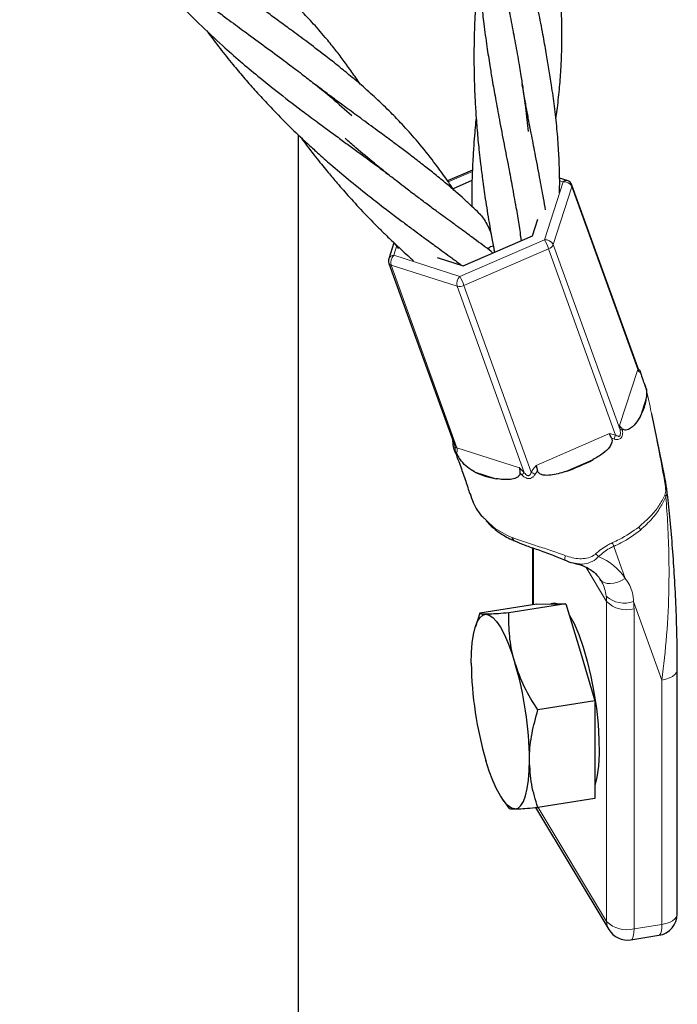
# Model space of a CAD drawing. Units: millimetres. Extents: x 0 to 420, y -117 to 297.
# Drawn here: x 309 to 312, y 194 to 200 of the extents above; entities that cross this region are included whole.
import ezdxf

# ---------------------------------------------------------------- set-up
doc = ezdxf.new("R2010")
doc.units = ezdxf.units.MM

msp = doc.modelspace()

# ---------------------------------------------------------------- linework, layer by layer
at = {"color": 7, "linetype": 'Continuous', "lineweight": 25}
for p, q in [((310.3194682, 199.0856174), (310.3194682, 180.060438)), ((311.2757851, 198.892291), (311.1390443, 198.8330091)), ((311.2733893, 198.8338993), (311.1693727, 198.7888044)), ((311.7960597, 198.8342112), (311.753784, 198.8477423)), ((312.1823878, 197.8080706), (311.821498, 198.8096741)), ((311.6047343, 198.5310675), (311.6339778, 198.6218725)), ((310.8454631, 198.4929905), (310.8174132, 198.4058918)), ((310.848663, 198.4899161), (310.8701921, 198.4609852)), ((311.224943, 198.3664147), (311.6047343, 198.5310675)), ((311.545378, 198.5053345), (311.5403664, 198.5350289)), ((310.8178557, 198.3800709), (311.1787456, 197.3784674)), ((311.0825335, 198.4119956), (311.224943, 198.3664147)), ((312.182188, 197.8085897), (312.1823878, 197.8080706)), ((312.2299179, 197.6897439), (312.2237625, 197.7091906)), ((312.2237625, 197.7091906), (312.2300549, 197.6827321)), ((312.2299179, 197.6897439), (312.2307815, 197.6455416)), ((312.2584361, 197.5547791), (312.3296866, 197.2072757)), ((311.6050826, 196.8201661), (311.6050826, 196.5077407)), ((311.9806408, 196.6411106), (311.9772926, 196.6468116)), ((311.6288601, 196.5115269), (311.3157155, 196.4616636)), ((311.7883624, 196.513054), (311.4752178, 196.4631907)), ((311.6288601, 196.5115269), (311.7086112, 196.5122904)), ((311.726375, 196.51551), (311.7059991, 196.5122654)), ((311.7086112, 196.5122904), (311.7883624, 196.513054)), ((311.726375, 196.51551), (311.7315404, 196.5159415)), ((311.7315404, 196.5159415), (311.7476802, 196.5126645)), ((311.7883624, 196.513054), (311.8681135, 196.2465792)), ((311.3155369, 196.4612166), (311.2922438, 196.3869759)), ((311.8681135, 196.2465792), (311.9478646, 195.9801044)), ((312.3996531, 194.812681), (312.3996531, 196.1534289)), ((311.9478646, 195.9801044), (311.6347201, 195.9302412)), ((311.9478646, 195.9801044), (311.9478646, 195.7128661)), ((311.9478646, 195.7128661), (311.9478646, 195.4456278)), ((311.4436258, 195.4362861), (311.4753267, 195.3918666)), ((311.9478646, 195.4456278), (311.6347201, 195.3957645)), ((311.6221963, 195.395778), (312.0239058, 194.7265794)), ((312.1456624, 194.6698333), (312.2985234, 194.694174))]:
    msp.add_line(p, q, dxfattribs=at)
at = {"color": 8, "linetype": 'Continuous', "lineweight": 18}
for p, q in [((311.2754616, 198.8844068), (311.1431997, 198.8270666)), ((311.6705633, 198.5099977), (311.7726932, 198.8271244)), ((311.7726932, 198.8271244), (311.7539653, 198.8331186)), ((311.821423, 198.7999949), (311.7192931, 198.4828682)), ((312.1823129, 197.7983914), (311.821423, 198.7999949)), ((311.2063739, 198.3087553), (311.6705633, 198.5099977)), ((310.8614565, 198.477868), (310.8443144, 198.4246395)), ((311.6935513, 198.459306), (311.2293619, 198.2580635)), ((312.0613078, 197.4386451), (311.6935513, 198.459306)), ((311.7192931, 198.4828682), (312.0853787, 197.4668447)), ((310.8443144, 198.4246395), (311.2063739, 198.3087553)), ((311.1918052, 198.2541836), (310.8297457, 198.3700679)), ((310.8297457, 198.3700679), (311.1906355, 197.3684644)), ((311.5596712, 197.2332187), (311.1918052, 198.2541836)), ((311.2293619, 198.2580635), (311.5981153, 197.2346361)), ((312.0830653, 197.4902147), (312.1823129, 197.7983914)), ((312.2307815, 197.6455416), (312.1973957, 197.5418741)), ((312.0853787, 197.4668447), (312.0830653, 197.4902147)), ((312.0989147, 197.4711389), (312.0992694, 197.4678351)), ((311.6253322, 197.2716686), (312.0279476, 197.4462166)), ((312.0279476, 197.4462166), (312.0613078, 197.4386451)), ((311.1906355, 197.3684644), (311.5349074, 197.2582734)), ((311.9372965, 197.3037978), (311.7855559, 197.2380129)), ((311.5349074, 197.2582734), (311.5596712, 197.2332187)), ((311.4060756, 197.1988097), (311.2877211, 197.2366914)), ((311.6104368, 196.8182662), (311.6104368, 196.5085933)), ((312.1143132, 196.6516346), (312.050807, 196.8278877)), ((312.0121462, 196.5251733), (311.8998069, 196.7123169)), ((312.0121462, 194.7700848), (312.0121462, 196.5251733)), ((312.315098, 196.094382), (312.1596382, 196.5258407)), ((312.162237, 196.4843819), (312.162237, 194.7292934)), ((312.315098, 194.7536341), (312.315098, 196.094382)), ((311.6364, 195.396032), (312.0121462, 194.7700848)), ((312.162237, 194.7292934), (312.315098, 194.7536341))]:
    msp.add_line(p, q, dxfattribs=at)
at = {"color": 7, "linetype": 'Continuous', "lineweight": 25, "flags": 128}
for points in [[(311.3587828, 198.4602831), (311.3647046, 198.4643225), (311.3736131, 198.4713226)], [(311.3905008, 198.4741625), (311.3844869, 198.4728988), (311.3736131, 198.4713226)], [(311.3868822, 198.436621), (311.3868425, 198.4366962), (311.3794365, 198.4453915)], [(311.398292, 198.4415675), (311.398244, 198.4416392), (311.3942246, 198.4512418)], [(312.3253565, 197.211637), (312.32705, 197.2113769), (312.3284313, 197.2110274), (312.3294882, 197.2105915), (312.3302116, 197.2100732), (312.3305949, 197.2094768), (312.3306101, 197.2094282)], [(311.2696366, 196.187088), (311.2710012, 196.2452315), (311.2750715, 196.2978338), (311.281778, 196.3439948), (311.2910059, 196.3829246), (311.3025973, 196.4139573), (311.3163538, 196.4365617), (311.3320401, 196.4503513), (311.3493878, 196.4550899)], [(311.3493878, 196.4550899), (311.3681, 196.4506965), (311.3878567, 196.4372463), (311.4083197, 196.4149695), (311.4291389, 196.3842471), (311.4499581, 196.3456049), (311.4704211, 196.2997041), (311.4901778, 196.2473299), (311.50889, 196.1893786)], [(311.806261, 196.4532487), (311.8068965, 196.4522445), (311.8331997, 196.4042153), (311.8589053, 196.3446755), (311.8833121, 196.275249), (311.9057544, 196.1978296), (311.92562, 196.1145293), (311.9423669, 196.0276201), (311.9555385, 195.9394727), (311.9647755, 195.8524916), (311.9698257, 195.7690494), (311.9705516, 195.6914222), (311.9669333, 195.6217274), (311.9590694, 195.5618661), (311.9478646, 195.5156099)], [(311.50889, 195.3876637), (311.4901778, 195.392057), (311.4704211, 195.4055072), (311.4499581, 195.4277841), (311.4291389, 195.4585064), (311.4083197, 195.4971486), (311.3878567, 195.5430495), (311.3681, 195.5954236), (311.3493878, 195.6533749)], [(311.50889, 195.3876637), (311.5262377, 195.3924023), (311.541924, 195.4061918), (311.5556806, 195.4287962), (311.5672719, 195.4598289), (311.5764998, 195.4987588), (311.5832063, 195.5449198), (311.5872766, 195.597522), (311.5886412, 195.6556655)]]:
    msp.add_lwpolyline(points, dxfattribs=at)
at = {"color": 8, "linetype": 'Continuous', "lineweight": 18, "flags": 128}
for points in [[(311.7856624, 196.7766716), (311.7838471, 196.7700472), (311.7827315, 196.7641316), (311.7823593, 196.7591564), (311.7827449, 196.7553161), (311.7838733, 196.752761), (311.7850369, 196.751814)], [(311.9772926, 196.6468116), (311.9861593, 196.6365194), (311.9985887, 196.6290771), (312.0141033, 196.6247709), (312.0321067, 196.6237662), (312.0519072, 196.6261016), (312.0727437, 196.6316873), (312.0938157, 196.6403087), (312.1143132, 196.6516346)], [(312.3996522, 196.1532004), (312.3991361, 196.1476985), (312.3946697, 196.1358031), (312.3857832, 196.124585), (312.3728182, 196.1144754), (312.356273, 196.1058627), (312.3367832, 196.099078), (312.315098, 196.094382)], [(312.3996531, 194.812681), (312.3991361, 194.8069506), (312.3946697, 194.7950552), (312.3857832, 194.7838371), (312.3728182, 194.7737275), (312.356273, 194.7651148), (312.3367832, 194.7583301), (312.315098, 194.7536341)], [(312.1456624, 194.6698333), (312.1464842, 194.6700106), (312.1518554, 194.6738548), (312.1562634, 194.6820986), (312.1595389, 194.6944252), (312.1615559, 194.710361), (312.162237, 194.7292934)], [(312.2985234, 194.694174), (312.2993452, 194.6943513), (312.3047164, 194.6981955), (312.3091245, 194.7064393), (312.3123999, 194.7187659), (312.3144169, 194.7347016), (312.315098, 194.7536341)]]:
    msp.add_lwpolyline(points, dxfattribs=at)
at = {"color": 8, "linetype": 'Continuous', "lineweight": 18}
for centre, radius, start, end in [((311.7904257, 198.8107222), 0.0241552, 76.512043, 137.231897), ((311.7784419, 198.7801214), 0.0473532, 24.8147778, 96.9730061), ((311.8076809, 198.8049413), 0.0146052, 340.203972, 18.9083138), ((311.676312, 198.4629947), 0.0473532, 24.8147778, 96.9730061), ((311.3699989, 198.3431373), 0.3437751, 19.7502292, 29.0371421), ((311.678543, 198.5015452), 0.0448264, 289.5610246, 335.3765917), ((310.8449735, 198.3950195), 0.0296274, 91.2747784, 158.4711248), ((310.8339886, 198.3871791), 0.0176294, 203.7783587, 256.0736911), ((310.8819333, 198.3853661), 0.0543837, 133.7673452, 196.337889), ((311.2439928, 198.2694818), 0.0543837, 133.7673452, 196.337889), ((310.9058095, 198.1418949), 0.3437751, 19.7502292, 29.0371421), ((311.2051238, 198.308973), 0.0563849, 256.3371156, 295.4592699), ((312.1685708, 197.8033378), 0.0146052, 340.203972, 18.9083138), ((312.062328, 197.8880515), 0.421837, 273.1324113, 275.023982), ((312.1375175, 197.4008357), 0.0850733, 153.6129273, 169.265043), ((311.1948785, 197.3855756), 0.0176294, 203.7783587, 256.0736911), ((311.3802061, 197.3823169), 0.2333195, 315.7859946, 320.2804543), ((311.5467846, 197.120099), 0.1255132, 54.6693889, 65.8601072), ((312.3037558, 197.0872497), 0.0353014, 20.8099467, 37.0672128), ((312.1292933, 196.8906492), 0.0732721, 21.4434712, 36.2309474), ((311.7143008, 196.706449), 0.3577482, 19.8435376, 23.2034053), ((312.0986924, 196.9319711), 0.2071568, 224.617035, 230.7561895), ((311.8509523, 196.4791333), 0.3148263, 33.2247782, 68.2447119), ((311.7729202, 196.525313), 0.239226, 359.9665358, 7.20705), ((312.1084146, 196.6594795), 0.1431195, 226.6975809, 290.9717737), ((312.1232665, 196.6375141), 0.1580132, 225.3129302, 284.2780434), ((311.8333012, 196.484574), 0.3289358, 359.9665358, 7.20705), ((312.0956833, 194.7693229), 0.0835405, 179.4773863, 210.7738055), ((312.1232665, 194.8824256), 0.1580132, 225.3129302, 284.2780434)]:
    msp.add_arc(centre, radius, start, end, dxfattribs=at)
at = {"color": 7, "linetype": 'Continuous', "lineweight": 25}
for centre, radius, start, end in [((311.7838662, 198.796115), 0.04, 19.8147057, 72.2517101), ((310.8554875, 198.3936301), 0.04, 162.1489717, 199.8147057), ((311.9557996, 197.6768893), 0.2767629, 330.8014963, 353.4964133), ((311.4803107, 198.1499931), 0.9617081, 288.5056985, 298.3711584), ((311.4701998, 197.6029836), 0.4092291, 243.5185216, 260.9848626), ((311.5170233, 196.8799177), 0.0244517, 189.4938818, 245.4264288), ((313.2420807, 196.2090093), 1.9725659, 180.6367469, 196.3605605), ((309.6161971, 195.6337442), 1.9725659, 0.6367469, 16.3605605), ((312.2796531, 194.812681), 0.12, 279.0474748, 0), ((312.126792, 194.7883403), 0.12, 210.9757296, 279.0474748)]:
    msp.add_arc(centre, radius, start, end, dxfattribs=at)
at = {"color": 8, "linetype": 'Continuous', "lineweight": 18}
for centre, major_axis, ratio, start_param, end_param in [((312.2586935, 197.8439073), (0.0714378, 0.054628), 0.604756801, 2.952165031, 3.413148243), ((311.1024399, 197.3426307), (0.0891592, 0.0226919), 0.607258297, 5.827965816, 6.341969656)]:
    msp.add_ellipse(centre, major_axis=major_axis, ratio=ratio, start_param=start_param, end_param=end_param, dxfattribs=at)
at = {"color": 7, "linetype": 'Continuous', "lineweight": 25}
msp.add_ellipse((312.2299815, 197.7547527), major_axis=(-0.0357319, 0.1030191), ratio=0.205929682, start_param=1.255602852, end_param=1.956364937, dxfattribs=at)
for points, knots in [([(311.3340147, 201.6085649), (311.332747, 201.596247), (311.3286321, 201.5562609), (311.3224408, 201.4816204), (311.3155162, 201.3767904), (311.3105328, 201.2533187), (311.309119, 201.1276316), (311.3109998, 201.0071438), (311.3160479, 200.8806733), (311.3253245, 200.7426225), (311.3384733, 200.608827), (311.3516374, 200.4978349), (311.3647119, 200.4019741), (311.3805996, 200.2960464), (311.4005618, 200.1748481), (311.4224397, 200.0537579), (311.4423791, 199.9468872), (311.4613275, 199.84917), (311.4812506, 199.7449761), (311.5030853, 199.631251), (311.5206472, 199.5340286), (311.5333479, 199.4598307), (311.5431131, 199.4009145), (311.5544589, 199.3266631), (311.5685842, 199.2246694), (311.5764433, 199.1472622), (311.5808704, 199.1036578)], [0, 0, 0, 0, 0.013961636, 0.045322003, 0.084134725, 0.131426645, 0.182958157, 0.223543233, 0.265871145, 0.324712774, 0.378792061, 0.417917172, 0.452104902, 0.489509084, 0.54120466, 0.595062617, 0.634800605, 0.671421196, 0.715802442, 0.765183686, 0.816276119, 0.841430647, 0.862581858, 0.894860976, 0.940773855, 1, 1, 1, 1]), ([(311.7333957, 199.1734519), (311.7356551, 199.1889037), (311.7435118, 199.2426365), (311.7531888, 199.3319705), (311.7608791, 199.4285459), (311.7648604, 199.5079443), (311.7666798, 199.5715662), (311.7672099, 199.6383216), (311.7660307, 199.7178849), (311.7618609, 199.8116626), (311.7548491, 199.9057715), (311.745531, 199.9969742), (311.7343855, 200.0887933), (311.7187885, 200.1958915), (311.6994229, 200.3139138), (311.6782831, 200.4298746), (311.6577461, 200.5387754), (311.6360429, 200.6507388), (311.6106542, 200.7822948), (311.5833345, 200.9280892), (311.5626137, 201.0490835), (311.548744, 201.1356614), (311.539527, 201.1959832), (311.528773, 201.2723113), (311.5180924, 201.352551), (311.5121166, 201.411861), (311.5098457, 201.4343994)], [0, 0, 0, 0, 0.021514067, 0.074814094, 0.125804594, 0.157701324, 0.186940268, 0.215870632, 0.252436269, 0.299739448, 0.348286243, 0.384276447, 0.427131495, 0.475457664, 0.530986273, 0.58685191, 0.630374252, 0.674356052, 0.731945611, 0.79813272, 0.857157187, 0.881544193, 0.90388087, 0.930232192, 0.973487541, 1, 1, 1, 1]), ([(308.7919264, 200.8193529), (308.8092329, 200.7958872), (308.8532745, 200.7361718), (308.9327528, 200.6360339), (309.0274848, 200.5239119), (309.1271013, 200.4143017), (309.2370461, 200.3010121), (309.3412588, 200.2011143), (309.4328357, 200.1187583), (309.4963192, 200.0635245), (309.5529358, 200.0156163), (309.6175759, 199.9628038), (309.6977653, 199.8983961), (309.7846942, 199.8309598), (309.8640048, 199.7712367), (309.9404401, 199.7142538), (310.0264537, 199.6513329), (310.1270924, 199.5775594), (310.2114169, 199.5157497), (310.2722288, 199.4701629), (310.3117682, 199.4401967), (310.35853, 199.4044333), (310.4239073, 199.3532733), (310.5132636, 199.280638), (310.5772916, 199.2236659), (310.6133347, 199.1915946)], [0, 0, 0, 0, 0.033394225, 0.084981244, 0.145538463, 0.20011998, 0.253050537, 0.325483879, 0.365290896, 0.39462945, 0.422636803, 0.453251812, 0.494523687, 0.543142153, 0.583102524, 0.613827699, 0.66043124, 0.715663205, 0.772141332, 0.796669333, 0.816812786, 0.839233186, 0.876978621, 0.930747741, 1, 1, 1, 1]), ([(310.6599521, 199.3630345), (310.644831, 199.3853949), (310.6143902, 199.4304091), (310.5680963, 199.4940222), (310.5194756, 199.5574061), (310.4628507, 199.6270242), (310.3978613, 199.7012179), (310.3306445, 199.7720604), (310.2647481, 199.8370376), (310.195363, 199.9015953), (310.1104619, 199.9755762), (310.0147488, 200.0539884), (309.9170862, 200.1299921), (309.8236491, 200.2001596), (309.7310316, 200.2686848), (309.6236214, 200.3472005), (309.5077812, 200.432689), (309.3878418, 200.5227315), (309.2677106, 200.6166047), (309.1521699, 200.7092452), (309.0708539, 200.7814724), (309.0372206, 200.8113464)], [0, 0, 0, 0, 0.039276645, 0.079068952, 0.116285372, 0.157849539, 0.212826094, 0.263534918, 0.303943429, 0.350799159, 0.403501352, 0.467037668, 0.527320769, 0.579055244, 0.627396096, 0.682743484, 0.755354985, 0.813827755, 0.871025694, 0.946654671, 1, 1, 1, 1]), ([(311.3221305, 200.8025995), (311.3138775, 200.7083518), (311.3028736, 200.5826899), (311.2980636, 200.4289535), (311.2969155, 200.34556), (311.2971999, 200.2628007), (311.2992589, 200.1687552), (311.3038298, 200.0638605), (311.3105937, 199.9629243), (311.3181802, 199.8749406), (311.3269074, 199.7878354), (311.3388894, 199.6860534), (311.3540998, 199.5753216), (311.3696821, 199.4734963), (311.3855118, 199.3790351), (311.4028366, 199.2798175), (311.4248629, 199.1618636), (311.449085, 199.0354386), (311.4695521, 198.930376), (311.4843984, 198.8524437), (311.4943293, 198.7991704), (311.5043926, 198.744072), (311.516566, 198.676062), (311.5304174, 198.5941229), (311.5390932, 198.5344384), (311.5434455, 198.5044967)], [0, 0, 0, 0, 0.116975239, 0.155965097, 0.189573917, 0.219800051, 0.257848071, 0.305503756, 0.34960555, 0.383266386, 0.415317156, 0.458860798, 0.511893928, 0.55658829, 0.590165443, 0.634804769, 0.687423587, 0.748076128, 0.806623889, 0.83264311, 0.857362409, 0.882032811, 0.911341785, 0.955523191, 1, 1, 1, 1]), ([(311.7535972, 198.7678288), (311.7538953, 198.7793346), (311.754985, 198.8213871), (311.7534605, 198.8972474), (311.7490891, 199.0023273), (311.7401186, 199.11922), (311.7266811, 199.2392326), (311.7115652, 199.3486078), (311.696008, 199.4464621), (311.680139, 199.5387631), (311.6613958, 199.6422952), (311.638764, 199.7602191), (311.6161273, 199.8782039), (311.5941764, 199.9921762), (311.5760201, 200.0912486), (311.5593775, 200.1846477), (311.5458669, 200.2654484), (311.5333568, 200.3452791), (311.5197872, 200.4375238), (311.504145, 200.5563853), (311.4949522, 200.648362), (311.4897689, 200.7002216)], [0, 0, 0, 0, 0.019711504, 0.072043073, 0.130402953, 0.19711102, 0.264527851, 0.327688189, 0.376189004, 0.422739159, 0.47571627, 0.540314415, 0.606893678, 0.656698443, 0.712840756, 0.754724488, 0.794356897, 0.830990176, 0.870774474, 0.927138199, 1, 1, 1, 1]), ([(309.3054854, 200.2372174), (309.3351463, 200.1970347), (309.4197979, 200.0823538), (309.5442524, 199.9363366), (309.6729909, 199.7977547), (309.7823474, 199.6876475), (309.8930439, 199.5840241), (310.0013981, 199.4885331), (310.1062548, 199.4008142), (310.22376, 199.3067092), (310.3366979, 199.2205316), (310.4328581, 199.148931), (310.5047341, 199.0962176), (310.5681003, 199.0497531), (310.6283038, 199.0058557), (310.6955113, 198.9566754), (310.7572352, 198.9109368), (310.7977631, 198.8802711), (310.8116635, 198.8697532)], [0, 0, 0, 0, 0.07077556, 0.20199277, 0.266503529, 0.335295959, 0.420062097, 0.481386106, 0.541983485, 0.616569514, 0.700779036, 0.752903831, 0.798049478, 0.837697422, 0.875180943, 0.915539902, 0.971031549, 1, 1, 1, 1]), ([(311.3091531, 199.9902499), (311.3061437, 199.9606329), (311.3000211, 199.9003782), (311.2936851, 199.8127395), (311.2883634, 199.7189977), (311.2847018, 199.6143083), (311.2835854, 199.5014328), (311.2852667, 199.3944628), (311.2887711, 199.2977526), (311.2943211, 199.1999688), (311.3022522, 199.0969902), (311.3113304, 199.0041013), (311.3210886, 198.9193269), (311.3319236, 198.8337727), (311.34728, 198.726213), (311.3683872, 198.5947829), (311.3851519, 198.5016499), (311.3942621, 198.4510394)], [0, 0, 0, 0, 0.057280602, 0.116535037, 0.168386402, 0.23692953, 0.316881482, 0.383925375, 0.441279039, 0.501978157, 0.571960831, 0.640379068, 0.682579072, 0.737585887, 0.808929947, 0.896168478, 1, 1, 1, 1]), ([(311.1742678, 198.7815856), (311.166437, 198.7932011), (311.1492277, 198.8187277), (311.1208067, 198.8592974), (311.0887257, 198.9036106), (311.037898, 198.9711436), (310.9721781, 199.0521628), (310.8961555, 199.1371786), (310.8230011, 199.2130195), (310.7491041, 199.2841006), (310.672117, 199.353277), (310.6008534, 199.4134897), (310.5329179, 199.4688356), (310.4558626, 199.5291207), (310.3710272, 199.5935247), (310.2868451, 199.6557728), (310.2143747, 199.708862), (310.149464, 199.7564745), (310.0807027, 199.8066629), (310.0061819, 199.8618646), (309.9457215, 199.9070142), (309.9112484, 199.9334967), (309.9034867, 199.9394593)], [0, 0, 0, 0, 0.025233888, 0.055454923, 0.089800056, 0.124795951, 0.209950829, 0.280729715, 0.334905706, 0.403897797, 0.467871062, 0.521297488, 0.570176937, 0.621701692, 0.690510519, 0.751232988, 0.796629908, 0.838527583, 0.881860063, 0.932783257, 0.984865872, 1, 1, 1, 1]), ([(309.8190707, 199.6548474), (309.8428583, 199.6225334), (309.8886182, 199.5603713), (309.9562325, 199.4765512), (310.0194541, 199.4011325), (310.0818069, 199.3300141), (310.1527722, 199.2526336), (310.2279603, 199.1746806), (310.3022244, 199.1015183), (310.3670087, 199.0403392), (310.4314695, 198.9813976), (310.5061189, 198.91568), (310.5981557, 198.8378849), (310.69468, 198.7600033), (310.7816937, 198.6922664), (310.8512802, 198.6392083), (310.9009483, 198.60214), (310.9375232, 198.5749696), (310.9706756, 198.5504219), (311.0170491, 198.5162284), (311.0832075, 198.4678483), (311.1517848, 198.4178612), (311.197334, 198.3840914), (311.2148083, 198.371136)], [0, 0, 0, 0, 0.061247261, 0.117820507, 0.163621628, 0.210689135, 0.261229449, 0.322578935, 0.375252931, 0.420067155, 0.458836386, 0.50932865, 0.57358743, 0.646362314, 0.704330346, 0.74910596, 0.787269638, 0.805238638, 0.823939585, 0.855512014, 0.90154078, 0.962227434, 1, 1, 1, 1]), ([(311.313071, 198.6539783), (311.2997252, 198.6670382), (311.2722876, 198.6938878), (311.2299653, 198.7325996), (311.1839538, 198.7735871), (311.1315656, 198.8185497), (311.0734544, 198.8662821), (311.0112149, 198.9158957), (310.9510913, 198.962463), (310.8919831, 199.0069727), (310.831488, 199.0521126), (310.7592275, 199.1053359), (310.6765374, 199.1654982), (310.5965272, 199.224233), (310.5262515, 199.2759061), (310.4691895, 199.3184622), (310.4330098, 199.3460616), (310.417961, 199.3575415)], [0, 0, 0, 0, 0.053087923, 0.109143418, 0.161591064, 0.2272623, 0.302129379, 0.369266729, 0.443503057, 0.506252454, 0.565482702, 0.641783022, 0.738815396, 0.825702264, 0.890165908, 0.954314824, 1, 1, 1, 1]), ([(311.6768693, 198.6729789), (311.673242, 198.6942329), (311.6632455, 198.7528079), (311.6437382, 198.858866), (311.620947, 198.9763215), (311.6005977, 199.0820553), (311.5844797, 199.1664252), (311.571029, 199.2377139), (311.5591896, 199.3027053), (311.5518898, 199.3449223), (311.5486202, 199.3638313)], [0, 0, 0, 0, 0.0975426732, 0.268823284, 0.4620935189, 0.6182615561, 0.7256228893, 0.8232143667, 0.9208173701, 1, 1, 1, 1]), ([(311.2961512, 199.1812836), (311.2956589, 199.176631), (311.2932038, 199.1534285), (311.2891541, 199.1086327), (311.2833516, 199.0376913), (311.277464, 198.944829), (311.2723694, 198.8271874), (311.2719739, 198.7403042), (311.2717626, 198.693912)], [0, 0, 0, 0, 0.029037984, 0.1448119264, 0.2794780262, 0.469652598, 0.7168154419, 1, 1, 1, 1]), ([(310.3327698, 199.0730463), (310.3392424, 199.0641816), (310.3687815, 199.023726), (310.419482, 198.9585524), (310.4803431, 198.8832585), (310.5395185, 198.8131129), (310.6053751, 198.7381755), (310.6797963, 198.6577708), (310.7459029, 198.5899538), (310.8032154, 198.5332642), (310.8605747, 198.4782932), (310.9120918, 198.4301282), (310.945332, 198.4009388), (310.9530364, 198.3941732)], [0, 0, 0, 0, 0.035922022, 0.163937267, 0.268471842, 0.350309562, 0.461211001, 0.591886598, 0.706017377, 0.768768792, 0.854033671, 0.966167837, 1, 1, 1, 1]), ([(311.3794476, 198.4453832), (311.348388, 198.4684203), (311.2942211, 198.5085962), (311.2226598, 198.5610553), (311.1690541, 198.6001031), (311.1234072, 198.6335768), (311.0745717, 198.6695734), (311.021287, 198.7090913), (310.9658659, 198.7504764), (310.9144053, 198.7896429), (310.8637741, 198.8287645), (310.8059092, 198.8740577), (310.7290667, 198.9358436), (310.649771, 199.0014322), (310.5968617, 199.048626), (310.5772784, 199.0660938)], [0, 0, 0, 0, 0.122671644, 0.213935051, 0.273072974, 0.324654637, 0.385788188, 0.455670015, 0.522441096, 0.589676475, 0.644655957, 0.708116238, 0.801788418, 0.926636093, 1, 1, 1, 1]), ([(311.3131119, 198.6540219), (311.314038, 198.6531739), (311.3220191, 198.6458651), (311.3367608, 198.6253528), (311.3594312, 198.5897538), (311.370989, 198.5608686), (311.3779606, 198.543445)], [0, 0, 0, 0, 0.028433901, 0.245047265, 0.544614207, 1, 1, 1, 1]), ([(312.1927136, 197.7953974), (312.1913977, 197.7963664), (312.1862889, 197.8001284), (312.18405, 197.8046865), (312.1823878, 197.8080706)], [0, 0, 0, 0, 0.257571115, 1, 1, 1, 1]), ([(312.190652, 197.7967437), (312.1907505, 197.7967261), (312.1917823, 197.7965418), (312.1939897, 197.793067), (312.1966629, 197.7868389), (312.1980988, 197.781887), (312.198735, 197.7796929)], [0, 0, 0, 0, 0.0390374533, 0.4088262381, 0.7380675567, 1, 1, 1, 1]), ([(312.1973956, 197.5418741), (312.189208, 197.5281255), (312.1727728, 197.5005277), (312.1442819, 197.4724134), (312.1199357, 197.4646725), (312.1084399, 197.465473), (312.101943, 197.4686598), (312.099227, 197.4708831), (312.0989147, 197.4711389)], [0, 0, 0, 0, 0.3729049185, 0.7485384936, 0.8581249007, 0.9331158626, 0.9923076468, 1, 1, 1, 1]), ([(312.0830653, 197.4902147), (312.0831055, 197.4901338), (312.0842612, 197.487808), (312.0882142, 197.4812332), (312.0946755, 197.4751379), (312.0989147, 197.4711389)], [0, 0, 0, 0, 0.012236844, 0.351935652, 1, 1, 1, 1]), ([(311.1781879, 197.3560185), (311.1779535, 197.3558638), (311.1770464, 197.3552653), (311.1710025, 197.3686035), (311.1696116, 197.391723), (311.1687381, 197.406242)], [0, 0, 0, 0, 0.114759606, 0.444072612, 1, 1, 1, 1]), ([(312.0389859, 197.421095), (312.0398152, 197.4189575), (312.0416421, 197.4142484), (312.0420612, 197.404446), (312.0385699, 197.3895035), (312.0235264, 197.3644249), (311.9894933, 197.3338466), (311.9560443, 197.3145906), (311.9372965, 197.3037978)], [0, 0, 0, 0, 0.040064994, 0.088267105, 0.167611668, 0.307870085, 0.612066924, 1, 1, 1, 1]), ([(312.0389859, 197.421095), (312.0359377, 197.4278394), (312.0320088, 197.4365324), (312.0287508, 197.444326), (312.0279969, 197.4461005), (312.0279476, 197.4462166)], [0, 0, 0, 0, 0.763846391, 0.984556358, 1, 1, 1, 1]), ([(311.1744659, 197.3618037), (311.181961, 197.3423296), (311.2011865, 197.2923773), (311.2272147, 197.2198409), (311.2487191, 197.1559501), (311.2576199, 197.1268381), (311.260869, 197.1162114)], [0, 0, 0, 0, 0.184737452, 0.473863297, 0.807945517, 1, 1, 1, 1]), ([(311.1787456, 197.3784674), (311.1791719, 197.3770513), (311.1806362, 197.3721872), (311.1805043, 197.3641491), (311.1785234, 197.357221), (311.1780996, 197.3557389)], [0, 0, 0, 0, 0.244054966, 0.838281584, 1, 1, 1, 1]), ([(311.188578, 197.3392075), (311.1871992, 197.3418534), (311.1846978, 197.3466537), (311.1814931, 197.3523073), (311.179241, 197.3557324), (311.1783862, 197.3564237), (311.1782314, 197.3561074), (311.1781879, 197.3560185)], [0, 0, 0, 0, 0.246777238, 0.447711398, 0.649552588, 0.901552339, 1, 1, 1, 1]), ([(311.2877211, 197.2366913), (311.2744753, 197.2443586), (311.2476547, 197.2598835), (311.2204144, 197.2882421), (311.2010092, 197.3162261), (311.1924994, 197.3319581), (311.188578, 197.3392075)], [0, 0, 0, 0, 0.348779434, 0.706222467, 0.864624793, 1, 1, 1, 1]), ([(311.5373893, 197.2301134), (311.5374667, 197.237058), (311.5375779, 197.247046), (311.5356762, 197.2556186), (311.5349376, 197.2581691), (311.5349074, 197.2582734)], [0, 0, 0, 0, 0.686378026, 0.987174204, 1, 1, 1, 1]), ([(311.6253322, 197.2716686), (311.6253587, 197.2715331), (311.6260065, 197.2682203), (311.6281354, 197.2589495), (311.6308326, 197.2488259), (311.6325459, 197.2423954)], [0, 0, 0, 0, 0.015323865, 0.374530161, 1, 1, 1, 1]), ([(311.5373893, 197.2301134), (311.5373703, 197.2298276), (311.5371521, 197.2265573), (311.5352729, 197.2198425), (311.5280743, 197.2102548), (311.5111232, 197.1997118), (311.4681653, 197.1904765), (311.4319811, 197.1953328), (311.4060755, 197.1988096)], [0, 0, 0, 0, 0.005248885, 0.060075439, 0.127590168, 0.234336698, 0.45183565, 1, 1, 1, 1]), ([(311.7855559, 197.2380129), (311.7590541, 197.2298836), (311.7192623, 197.2176777), (311.6708028, 197.2162493), (311.6477239, 197.2236592), (311.637595, 197.2319782), (311.6338584, 197.2379343), (311.6327798, 197.2416002), (311.6325459, 197.2423954)], [0, 0, 0, 0, 0.499854023, 0.750519408, 0.876534681, 0.930529658, 0.984931732, 1, 1, 1, 1]), ([(312.3402486, 197.1529558), (312.3389856, 197.1626191), (312.3365433, 197.1813059), (312.3323448, 197.200231), (312.3303174, 197.2093695)], [0, 0, 0, 0, 0.517125635, 1, 1, 1, 1]), ([(312.3997778, 196.153247), (312.399472, 196.2064645), (312.3988353, 196.3172547), (312.3934163, 196.4865659), (312.3852319, 196.6548315), (312.3745283, 196.8144468), (312.3610127, 196.9681342), (312.3497959, 197.0799792), (312.3420679, 197.1408161), (312.3406484, 197.1519914)], [0, 0, 0, 0, 0.171011501, 0.356017739, 0.52284137, 0.679474275, 0.827606994, 0.968332728, 1, 1, 1, 1]), ([(311.2638876, 197.1171891), (311.2688306, 197.1005555), (311.2827315, 197.0537786), (311.3124713, 197.0072779), (311.3411248, 196.9809106), (311.345474, 196.9769085)], [0, 0, 0, 0, 0.318827749, 0.896607541, 1, 1, 1, 1]), ([(311.3513636, 196.9672566), (311.3579345, 196.9597419), (311.3802057, 196.9342722), (311.4295079, 196.8988141), (311.4754643, 196.8701127), (311.5039317, 196.8593286), (311.5067449, 196.8582629)], [0, 0, 0, 0, 0.167876774, 0.568992138, 0.957406732, 1, 1, 1, 1]), ([(311.5071521, 196.8582196), (311.5258512, 196.8502209), (311.5647885, 196.833565), (311.6341781, 196.8098267), (311.708937, 196.7843547), (311.7607404, 196.7620624), (311.7850879, 196.7515851)], [0, 0, 0, 0, 0.237306567, 0.494144884, 0.762249427, 1, 1, 1, 1]), ([(311.7852064, 196.7521689), (311.7880738, 196.7507252), (311.8051473, 196.7421293), (311.8237847, 196.7379686), (311.839292, 196.7345067)], [0, 0, 0, 0, 0.167944607, 1, 1, 1, 1]), ([(311.8403565, 196.7330863), (311.85509, 196.7294996), (311.8866969, 196.7218051), (311.9265086, 196.6998968), (311.9575976, 196.6741245), (311.9719189, 196.654163), (311.9779359, 196.6457764)], [0, 0, 0, 0, 0.238941533, 0.512587855, 0.795218316, 1, 1, 1, 1]), ([(311.3493878, 196.4550899), (311.3404454, 196.4552365), (311.3224274, 196.4555321), (311.3154047, 196.458223), (311.3156744, 196.4604792), (311.3157568, 196.4611686)], [0, 0, 0, 0, 0.4062731358, 0.8186051371, 1, 1, 1, 1]), ([(311.4752178, 196.4631907), (311.4554952, 196.4615346), (311.4158641, 196.4582066), (311.3746065, 196.455649), (311.3563448, 196.4552441), (311.3493878, 196.4550899)], [0, 0, 0, 0, 0.380136147, 0.763854475, 1, 1, 1, 1]), ([(311.50889, 196.1893786), (311.5070544, 196.1957047), (311.4931555, 196.2436044), (311.4762285, 196.3353931), (311.4755567, 196.4203321), (311.4752178, 196.4631907)], [0, 0, 0, 0, 0.070101402, 0.530790302, 1, 1, 1, 1]), ([(311.6347201, 195.9302412), (311.6088892, 195.9714671), (311.5567538, 196.0546747), (311.524941, 196.1442062), (311.50889, 196.1893786)], [0, 0, 0, 0, 0.495457963, 1, 1, 1, 1]), ([(311.5886412, 195.6556655), (311.5886962, 195.6620097), (311.5891129, 195.7100464), (311.5991771, 195.8020936), (311.6228002, 195.8872652), (311.6347201, 195.9302412)], [0, 0, 0, 0, 0.070101402, 0.530790302, 1, 1, 1, 1]), ([(311.6347201, 195.3957645), (311.6218411, 195.4371144), (311.5958471, 195.5205724), (311.5910576, 195.6103626), (311.5886412, 195.6556655)], [0, 0, 0, 0, 0.495457963, 1, 1, 1, 1]), ([(311.47542, 195.3918104), (311.4754218, 195.3917855), (311.4755315, 195.3902588), (311.4821173, 195.3881552), (311.499927, 195.3878282), (311.50889, 195.3876637)], [0, 0, 0, 0, 0.008162311, 0.500839679, 1, 1, 1, 1]), ([(311.50889, 195.3876637), (311.5158469, 195.3878179), (311.5339924, 195.3882201), (311.5751819, 195.3907667), (311.6148003, 195.3940924), (311.6347201, 195.3957645)], [0, 0, 0, 0, 0.236145108, 0.615941216, 1, 1, 1, 1])]:
    msp.add_open_spline(points, degree=3, knots=knots, dxfattribs=at)
at = {"color": 8, "linetype": 'Continuous', "lineweight": 18}
for points, knots in [([(312.3253565, 197.211637), (312.3030713, 197.3296598), (312.2726257, 197.4909011), (312.2389454, 197.6477126), (312.2299179, 197.6897439)], [0, 0, 0, 0, 0.731963363, 1, 1, 1, 1]), ([(312.0992694, 197.4678351), (312.099756, 197.4612356), (312.100628, 197.4494094), (312.0981109, 197.4340202), (312.0927303, 197.4231505), (312.0846331, 197.4161048), (312.0721167, 197.4127395), (312.0613658, 197.4143664), (312.0547552, 197.4164258), (312.053933, 197.416682)], [0, 0, 0, 0, 0.209040273, 0.374599544, 0.495829556, 0.613978512, 0.754068999, 0.969410351, 1, 1, 1, 1]), ([(312.0613078, 197.4386451), (312.0618426, 197.4382591), (312.065883, 197.4353428), (312.0712767, 197.4321826), (312.0774637, 197.431063), (312.0804334, 197.4313723), (312.0829161, 197.4325599), (312.0847841, 197.4344897), (312.0862428, 197.4372993), (312.08774, 197.4429407), (312.0877481, 197.4532956), (312.0862606, 197.4618015), (312.0853787, 197.4668447)], [0, 0, 0, 0, 0.036036841, 0.272219241, 0.341131605, 0.399880884, 0.443661826, 0.492402944, 0.534884645, 0.593553207, 0.75901643, 1, 1, 1, 1]), ([(312.053933, 197.416682), (312.0532205, 197.4169113), (312.0482942, 197.4184961), (312.0432772, 197.4198969), (312.0389859, 197.421095)], [0, 0, 0, 0, 0.144642294, 1, 1, 1, 1]), ([(311.5981153, 197.2346361), (311.6001754, 197.2377054), (311.6086561, 197.2503403), (311.6181469, 197.2624788), (311.6253322, 197.2716686)], [0, 0, 0, 0, 0.242927115, 1, 1, 1, 1]), ([(311.5474356, 197.2196138), (311.5472946, 197.2197613), (311.5439477, 197.2232633), (311.540598, 197.226762), (311.5373893, 197.2301134)], [0, 0, 0, 0, 0.042112146, 1, 1, 1, 1]), ([(311.6193681, 197.2224963), (311.6160106, 197.2177368), (311.6119041, 197.2119156), (311.6030698, 197.2046464), (311.5944236, 197.2000199), (311.5817849, 197.1989022), (311.5680948, 197.202828), (311.5565925, 197.2105401), (311.5498556, 197.2172158), (311.5474356, 197.2196138)], [0, 0, 0, 0, 0.201553053, 0.246515937, 0.40398788, 0.542103027, 0.683218455, 0.886205534, 1, 1, 1, 1]), ([(311.5596712, 197.2332187), (311.5612151, 197.2311457), (311.5652259, 197.2257602), (311.5707895, 197.2201469), (311.5765482, 197.2167321), (311.5798295, 197.2155375), (311.5835305, 197.2153628), (311.5872148, 197.2163827), (311.5908208, 197.2192025), (311.5951198, 197.2252013), (311.5968861, 197.2307646), (311.5981153, 197.2346361)], [0, 0, 0, 0, 0.133249494, 0.346165673, 0.391258195, 0.470284964, 0.519693268, 0.582767704, 0.674234231, 0.773301763, 1, 1, 1, 1]), ([(311.6325459, 197.2423954), (311.6300089, 197.2387274), (311.6254682, 197.2321625), (311.6212358, 197.2254559), (311.6193681, 197.2224963)], [0, 0, 0, 0, 0.558711606, 1, 1, 1, 1]), ([(312.3319238, 197.1085277), (312.3333063, 197.1135365), (312.3377542, 197.1296514), (312.3335392, 197.1666588), (312.3281372, 197.196352), (312.3253565, 197.211637)], [0, 0, 0, 0, 0.179547733, 0.577659044, 1, 1, 1, 1]), ([(312.3399533, 197.1519124), (312.3416216, 197.1393744), (312.3443217, 197.119082), (312.3388465, 197.1051247), (312.3367542, 197.0997912)], [0, 0, 0, 0, 0.617869932, 1, 1, 1, 1]), ([(312.1883976, 196.9339561), (312.2111569, 196.9537719), (312.2541996, 196.9912478), (312.3009254, 197.0507391), (312.3215077, 197.0891097), (312.3319238, 197.1085277)], [0, 0, 0, 0, 0.356594895, 0.674394502, 1, 1, 1, 1]), ([(312.3367542, 197.0997912), (312.327109, 197.0800022), (312.3076121, 197.0400005), (312.262731, 196.9776811), (312.2199393, 196.9381644), (312.1974934, 196.9174363)], [0, 0, 0, 0, 0.317635943, 0.64207299, 1, 1, 1, 1]), ([(312.315098, 196.094382), (312.3247906, 196.1757517), (312.3443067, 196.3395906), (312.3546193, 196.5692861), (312.354435, 196.7714321), (312.348875, 196.9373178), (312.3406541, 197.0475158), (312.3367542, 197.0997912)], [0, 0, 0, 0, 0.259173549, 0.521848573, 0.686008846, 0.851049748, 1, 1, 1, 1]), ([(311.345474, 196.9769085), (311.3594539, 196.9624662), (311.3986994, 196.9219226), (311.4560105, 196.8939153), (311.4929064, 196.8758846)], [0, 0, 0, 0, 0.356217553, 1, 1, 1, 1]), ([(312.0431114, 196.8474006), (312.0561369, 196.8533309), (312.1094997, 196.8776264), (312.1544325, 196.9097065), (312.1883976, 196.9339561)], [0, 0, 0, 0, 0.244092532, 1, 1, 1, 1]), ([(311.4929064, 196.8758846), (311.5340489, 196.8611989), (311.5969277, 196.8387544), (311.700942, 196.8086063), (311.7572178, 196.7873936), (311.7856624, 196.7766716)], [0, 0, 0, 0, 0.483492535, 0.738932101, 1, 1, 1, 1]), ([(312.1974934, 196.9174363), (312.1634512, 196.8920671), (312.1183857, 196.858483), (312.0640884, 196.8339006), (312.050807, 196.8278877)], [0, 0, 0, 0, 0.755394355, 1, 1, 1, 1]), ([(311.9512346, 196.7864715), (311.9723867, 196.8040805), (312.0009127, 196.8278282), (312.0344438, 196.8433804), (312.0431114, 196.8474006)], [0, 0, 0, 0, 0.741502627, 1, 1, 1, 1]), ([(312.050807, 196.8278877), (312.0428913, 196.8242406), (312.0122727, 196.8101336), (311.9866437, 196.78797), (311.9676405, 196.7715362)], [0, 0, 0, 0, 0.258525465, 1, 1, 1, 1]), ([(311.7856624, 196.7766716), (311.8117528, 196.7688499), (311.8499575, 196.7573965), (311.9027247, 196.7619704), (311.9330436, 196.7715813), (311.9472801, 196.7832346), (311.9512346, 196.7864715)], [0, 0, 0, 0, 0.470926165, 0.689584915, 0.913775677, 1, 1, 1, 1]), ([(311.9676405, 196.7715362), (311.9629555, 196.7667907), (311.9468228, 196.7504496), (311.9128451, 196.7350448), (311.8732534, 196.7276716), (311.8502522, 196.7338079), (311.8400471, 196.7365304)], [0, 0, 0, 0, 0.133424234, 0.459445007, 0.7601700102, 1, 1, 1, 1]), ([(312.1143132, 196.6516346), (312.119089, 196.6451528), (312.1405455, 196.6160323), (312.1564067, 196.5725392), (312.1590292, 196.534642), (312.1596382, 196.5258407)], [0, 0, 0, 0, 0.180207327, 0.809610861, 1, 1, 1, 1]), ([(312.0102562, 196.5553252), (312.0045495, 196.5820216), (311.998073, 196.6123191), (311.9824927, 196.638052), (311.9806408, 196.6411106)], [0, 0, 0, 0, 0.881138754, 1, 1, 1, 1])]:
    msp.add_open_spline(points, degree=3, knots=knots, dxfattribs=at)

doc.saveas('drawing.dxf')
